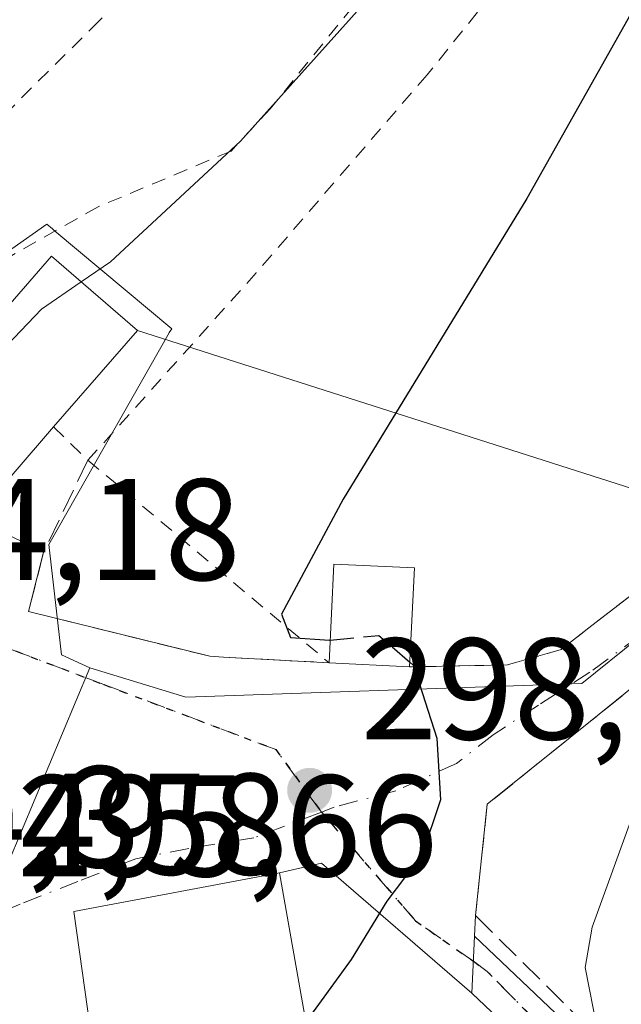
# Model space of a CAD drawing. Units: metres. Extents: x 603232 to 606653, y 4782425 to 4784790.
# Drawn here: x 603687 to 603729, y 4783354 to 4783423 of the extents above; entities that cross this region are included whole.
import ezdxf

# ---------------------------------------------------------------- set-up
doc = ezdxf.new("R2010")
doc.units = ezdxf.units.M
doc.header["$MEASUREMENT"] = 0
for name, pattern in [('DGN Style 2', [1.6480167562047852, 0.988810053722871, -0.6592067024819142]), ('DGN Style 3', [2.307223458686699, 1.648016756204785, -0.6592067024819142]), ('DGN Style 4', [2.6384748266838614, 1.318413404963828, -0.6592067024819142, 0.001648016756204785, -0.6592067024819142]), ('DGN Style 5', [1.1536117293433497, 0.4944050268614355, -0.6592067024819142])]:
    doc.linetypes.add(name, pattern=pattern)
for name, color, linetype, lineweight in [('Alambrada', 7, 'DGN Style 2', 0), ('Curva de nivel maestra', 30, 'Continuous', 30), ('Curva de nivel maestra oculto', 30, 'DGN Style 3', 30), ('Curva de nivel normal', 30, 'Continuous', 0), ('Edificación Cxs', 1, 'Continuous', 13), ('Muro lineal', 1, 'DGN Style 3', 13), ('Núcleo urbano CxS', 7, 'Continuous', 0), ('Obra de contención lineal', 1, 'DGN Style 3', 13), ('Pista pavimentada Cxs', 135, 'Continuous', 0), ('Pista pavimentada eje', 135, 'DGN Style 4', 0), ('Prado CxS', 92, 'Continuous', 0), ('Punto de cota en terreno', 7, 'Continuous', 0), ('Ruta', 7, 'DGN Style 5', 30), ('Rótulo de punto de cota en terreno', 7, 'Continuous', 0), ('Tendido', 6, 'Continuous', 0), ('Vía urbana Cxs', 4, 'Continuous', 0), ('Vía urbana eje', 4, 'DGN Style 4', 0)]:
    doc.layers.add(name, color=color, linetype=linetype, lineweight=lineweight)
doc.styles.add('Style-Arial', font='txt')

# ---------------------------------------------------------------- blocks, each defined once
blk = doc.blocks.new('*U11')
at = {"layer": 'Prado CxS', "color": 92, "linetype": 'Continuous', "lineweight": 0}
blk.add_polyline3d([(603733.7150999998, 4783382.801100001, 303.6753999999929), (603725.9001000002, 4783376.516100001, 302.3300000000018), (603723.8447000004, 4783376.4461, 301.8401000000013), (603698.4741000002, 4783375.583100001, 297.5421999999962), (603691.8161000004, 4783377.617900001, 296.0715999999957), (603689.8460999997, 4783378.506300001, 295.8711999999941), (603688.9813000001, 4783386.169700001, 295.7792000000045), (603695.9675000003, 4783398.472899999, 296.591499999995), (603697.3076999999, 4783400.833100001, 296.2210000000051), (603697.3196999999, 4783400.853700001, 296.2177999999985), (603697.4917000001, 4783401.120100001, 296.1809000000067), (603689.3504999997, 4783407.939300001, 292.7418999999936), (603689.2269000001, 4783408.0427, 292.7041999999929), (603688.8413000006, 4783408.365700001, 292.5889000000025), (603683.9590999996, 4783404.962099999, 292.7102000000014), (603679.9167, 4783406.4857, 291.6906000000017), (603676.3022999996, 4783405.5263, 291.5179999999964), (603672.4621000001, 4783404.507099999, 291.0489999999991), (603658.6633000001, 4783398.986099999, 290.469299999997), (603638.9703000003, 4783409.299699999, 285.6156999999948), (603661.4716999996, 4783430.557499999, 283.5927999999985), (603653.3450999996, 4783443.058499999, 281.3080999999947), (603643.9697000004, 4783448.375499999, 279.809500000003), (603613.9606999997, 4783420.8665, 280.7372000000032)], dxfattribs=at)
blk = doc.blocks.new('5PATER')
at = {"layer": 'Punto de cota en terreno', "linetype": 'Continuous', "lineweight": 0}
h = blk.add_hatch(color=51, dxfattribs=at)
edge = h.paths.add_edge_path()
edge.add_ellipse((0, 0), major_axis=(-0.1095731443231308, -0.1110710700762829), ratio=0.9994222409660322, start_angle=0, end_angle=360)
blk = doc.blocks.new('*U28')
at = {"layer": 'Vía urbana Cxs', "color": 4, "linetype": 'Continuous', "lineweight": 0}
for points in [[(603616.8901000004, 4783418.9901, 283.8527000000031), (603635.8201000001, 4783409.5701, 287.6356999999989), (603656.8501000004, 4783400.640100001, 290.5773999999947), (603660.0000999998, 4783396.940099999, 292.3607999999949), (603664.2200999996, 4783392.970100001, 295.8895000000048), (603670.6140000002, 4783385.9606, 298.6205000000046), (603672.5301000001, 4783383.860099999, 297.7289000000019), (603678.8501000004, 4783389.630100001, 300.6554000000033), (603680.0810000002, 4783391.201900001, 301.5758999999962), (603683.8201000001, 4783387.970100001, 298.5500999999931), (603688.6101000002, 4783385.620100001, 297.0463000000018), (603688.1739999996, 4783383.8968, 296.522100000002), (603687.5701000001, 4783381.5101, 295.9253000000026), (603700.1401000004, 4783378.4101, 298.8396000000066), (603701.0800999999, 4783378.350099999, 299.1772999999957), (603708.4001000002, 4783377.960100001, 303.350099999996), (603713.9700999996, 4783377.670100001, 301.9694000000018), (603720.7602000004, 4783377.8101, 303.536500000002), (603724.4801000003, 4783378.890100001, 303.6166999999987), (603726.3901000004, 4783380.380100001, 303.359500000006), (603730.4201999997, 4783383.4901, 303.5369000000064)], [(603732.6366999998, 4783378.8551, 304.3378999999986), (603726.5100999996, 4783373.9101, 303.6806999999972), (603719.3501000004, 4783368.1501, 301.9174999999959), (603718.5500999996, 4783360.4301, 302.2792000000045), (603718.4801000003, 4783359.0101, 302.2632000000012), (603718.2801000001, 4783355.0601, 302.9902000000002), (603707.8739999998, 4783364.069300001, 300.1812000000064), (603704.9600999998, 4783363.4001, 302.0239000000001), (603690.7101999996, 4783360.720100001, 300.1861000000063), (603692.0500999996, 4783351.170100001, 305.1484999999957)]]:
    blk.add_polyline3d(points, dxfattribs=at)

msp = doc.modelspace()

# ---------------------------------------------------------------- linework, layer by layer
at = {"layer": 'Alambrada', "color": 7, "linetype": 'DGN Style 2', "lineweight": 0, "extrusion": (0.4390315032509645, -0.422498936205073, 0.7929350465572702), "elevation": -1755701.584166971, "flags": 128}
msp.add_lwpolyline([(3865247.042767858, 2285318.190838884), (3865247.042767859, 2285314.007720257)], dxfattribs=at)
at = {"layer": 'Alambrada', "color": 7, "linetype": 'DGN Style 2', "lineweight": 0, "extrusion": (-0.1622745856808262, 0.1364427246308204, 0.9772667710187605), "elevation": 554987.0452895131, "flags": 128}
msp.add_lwpolyline([(-4049708.745878924, -2556781.437915075), (-4049708.745878924, -2556759.098283528)], dxfattribs=at)
at = {"layer": 'Alambrada', "color": 7, "linetype": 'DGN Style 2', "lineweight": 0}
for points in [[(603792.8501000004, 4783458.2601, 320.983699999997), (603786.1700999998, 4783448.9101, 316.8426999999938), (603777.9200999998, 4783436.190099999, 311.3803999999946), (603768.2001, 4783422.590100001, 308.7393000000012), (603758.5601000005, 4783409.9301, 307.3279999999941), (603750.7100999998, 4783400.4801, 306.1435999999958), (603730.4200999998, 4783383.4901, 303.5369000000064), (603726.3901000004, 4783380.380100001, 303.359500000006), (603724.4801000003, 4783378.890100001, 303.6166999999987), (603720.7600999996, 4783377.8101, 303.536500000002), (603713.9700999996, 4783377.670100001, 301.9694000000018)], [(603733.4401000004, 4783447.630100001, 297.9943999999959), (603732.7600999996, 4783444.2401, 298.5299999999988), (603725.5201000003, 4783431.850099999, 298.4881000000024), (603724.8800999997, 4783430.770099999, 298.4731000000029), (603715.1901000004, 4783418.7301, 298.364499999996), (603703.3501000004, 4783404.9901, 297.8242999999929), (603691.6901000004, 4783392.0101, 298.6138000000064)], [(603722.0301000001, 4783441.360099999, 296.8377999999939), (603718.1401000004, 4783442.8301, 295.8635000000068), (603711.9700999996, 4783443.9001, 292.0314999999973), (603703.9600999998, 4783434.6801, 291.7492999999959), (603692.4600999998, 4783422.460100001, 291.6085000000021), (603679.8901000004, 4783409.9901, 291.962400000004), (603676.1700999998, 4783405.2501, 293.5559000000067)], [(603722.0301000001, 4783441.360099999, 296.8377999999939), (603718.6401000004, 4783435.040100001, 295.4548999999971), (603712.1201, 4783426.0101, 295.5718000000052), (603704.3201000001, 4783416.380100001, 294.9590999999928), (603701.6001000004, 4783413.440099999, 294.9698999999964), (603692.3901000004, 4783409.5701, 295.5877000000037), (603684.4401000004, 4783405.0801, 296.4679000000033), (603682.8101000005, 4783403.270099999, 297.3228999999992), (603685.0701000001, 4783401.460100001, 300.168399999995)]]:
    msp.add_polyline3d(points, dxfattribs=at)
at = {"layer": 'Curva de nivel maestra', "color": 30, "linetype": 'Continuous', "lineweight": 30, "flags": 128}
for points, elevation in [([(603892.8600000005, 4783632.590100001), (603879.4900000002, 4783616.5701), (603860.2400000002, 4783596.870100001), (603844.2300000006, 4783582.5001), (603820.04, 4783560.0801), (603812.5800000001, 4783551.2301), (603804.0999999996, 4783541.940099999), (603789.1100000005, 4783523.950099999), (603778.6399999997, 4783508.9301), (603769.1600000003, 4783494.9101), (603761.25, 4783480.790100001), (603753.2599999999, 4783462.300100001), (603745.7100000001, 4783449.140100001), (603735.5899999999, 4783434.140100001), (603722.1100000005, 4783410.1601), (603709.3700000001, 4783389.3101), (603705.0899999999, 4783381.340100001), (603705.7300000006, 4783379.720100001), (603708.4299999997, 4783379.520099999), (603708.4754999997, 4783379.524599999)], 299.9999999999999), ([(603713.9863, 4783377.999700001), (603714.25, 4783377.770099999), (603715.8600000005, 4783372.7301), (603716.1100000005, 4783368.460100001), (603714.8399999999, 4783364.670100001), (603712.4000000004, 4783361.440099999), (603709.9299999997, 4783357.380100001), (603706.6200000001, 4783352.840100001), (603704.1799999997, 4783350.590100001), (603701.9751000004, 4783349.5077)], 300)]:
    msp.add_lwpolyline(points, dxfattribs=dict(at, elevation=elevation))
at = {"layer": 'Curva de nivel maestra oculto', "color": 30, "linetype": 'DGN Style 3', "lineweight": 30, "elevation": 300, "flags": 128}
msp.add_lwpolyline([(603708.4754999997, 4783379.524599999), (603711.8499999996, 4783379.860099999), (603713.9863, 4783377.999700001)], dxfattribs=at)
at = {"layer": 'Curva de nivel normal', "color": 30, "linetype": 'Continuous', "lineweight": 0, "flags": 128}
for points, elevation in [([(603878.2400000002, 4783637.15), (603852.2400000002, 4783613.09), (603813.54, 4783579.539999999), (603791.4500000002, 4783557.32), (603772.7800000003, 4783533.779999999), (603757.2400000002, 4783509.939999999), (603749.3700000001, 4783497.060000001), (603740.75, 4783479.609999999), (603734.1799999997, 4783465.130000001), (603728.6299999999, 4783454.67), (603724.8799999999, 4783445.289999999), (603719.1600000003, 4783434.779999999), (603711.7699999996, 4783424.76), (603702.2599999999, 4783414.130000001), (603693.2400000002, 4783405.76), (603691.2211999996, 4783404.378900001)], 294.9999999999999), ([(603691.2211999996, 4783404.378900001), (603688.4600000001, 4783402.49), (603685.5999999996, 4783399.470000001), (603682.4000000004, 4783393.439999999), (603682.4800000006, 4783390), (603683.3935000002, 4783388.3386)], 295), ([(603730.4100000003, 4783370.08), (603726.6200000001, 4783359.640000001), (603726.1399999997, 4783356.83), (603726.9900000002, 4783352.49), (603730.4500000002, 4783347.33)], 305)]:
    msp.add_lwpolyline(points, dxfattribs=dict(at, elevation=elevation))
at = {"layer": 'Edificación Cxs', "color": 1, "linetype": 'Continuous', "lineweight": 13, "flags": 128}
for points, elevation in [([(603689.3000999996, 4783394.3101), (603683.8201000001, 4783387.970100001), (603677.8501000004, 4783393.130100001), (603685.0701000001, 4783401.460100001), (603689.1601, 4783406.1601), (603695.1201, 4783401.0101)], 301.162599999996), ([(603691.6001000004, 4783338.190099999), (603689.2401000002, 4783337.9801), (603687.8701, 4783350.6801), (603692.0500999996, 4783351.170100001), (603690.7100999998, 4783360.720100001), (603704.9600999998, 4783363.4001), (603706.7600999996, 4783353.210100001), (603701.8000999996, 4783352.2501), (603702.2100999998, 4783345.8301), (603702.6501000002, 4783339.1501)], 306.8374999999941)]:
    msp.add_lwpolyline(points, close=True, dxfattribs=dict(at, elevation=elevation))
at = {"layer": 'Edificación Cxs', "color": 1, "linetype": 'Continuous', "lineweight": 13, "extrusion": (0.0150845584918204, 0.1421606921230411, 0.9897286465037802), "elevation": 689415.2304511182, "flags": 128}
msp.add_lwpolyline([(-95611.20723837422, -4770821.079291854), (-95610.81366086466, -4770827.98687848), (-95616.38994497829, -4770828.320541145)], dxfattribs=at)
at = {"layer": 'Edificación Cxs', "color": 1, "linetype": 'Continuous', "lineweight": 13, "extrusion": (-0.002479727147767248, -0.0501050748942569, 0.9987408735118002), "elevation": -240866.9531466901, "flags": 128}
msp.add_lwpolyline([(366533.4293356396, 4801340.966245034), (366533.4293356395, 4801334.079165082)], dxfattribs=at)
at = {"layer": 'Edificación Cxs', "color": 1, "linetype": 'Continuous', "lineweight": 13, "extrusion": (0.23996817959371, -0.01249385498628324, 0.9707003535438022), "elevation": 85402.43724867297, "flags": 128}
msp.add_lwpolyline([(4808297.238346009, -343739.2545474875), (4808297.238346009, -343733.5086504746)], dxfattribs=at)
at = {"layer": 'Edificación Cxs', "color": 1, "linetype": 'Continuous', "lineweight": 13}
for points in [[(603685.0701000001, 4783401.460100001, 300.168399999995), (603689.1601, 4783406.1601, 297.3252000000066), (603695.1201, 4783401.0101, 299.5267000000022), (603689.3000999996, 4783394.3101, 301.162599999996)], [(603689.3000999996, 4783394.3101, 301.162599999996), (603683.8201000001, 4783387.970100001, 298.5500999999931), (603677.8501000004, 4783393.130100001, 300.9860999999946), (603685.0701000001, 4783401.460100001, 300.168399999995)], [(603691.6001000004, 4783338.190099999, 302.1799000000028), (603689.2401000002, 4783337.9801, 301.4223999999958), (603687.8701, 4783350.6801, 299.6352000000043), (603692.0500999996, 4783351.170100001, 305.1484999999957), (603690.7100999998, 4783360.720100001, 300.1860000000015), (603704.9600999998, 4783363.4001, 302.0239000000001), (603706.7600999996, 4783353.210100001, 303.9624999999942), (603701.8000999996, 4783352.2501, 306.8374999999942), (603702.2100999998, 4783345.8301, 304.8510999999999)]]:
    msp.add_polyline3d(points, dxfattribs=at)
msp.add_3dface([(603714.3101000005, 4783384.540100001, 303.350099999996), (603713.9700999996, 4783377.670100001, 303.350099999996), (603708.4001000002, 4783377.960100001, 303.350099999996), (603708.7301000003, 4783384.800100001, 303.350099999996)], dxfattribs=at)
at = {"layer": 'Muro lineal', "color": 1, "linetype": 'DGN Style 3', "lineweight": 13}
msp.add_polyline3d([(603691.6901000004, 4783392.0101, 298.6138000000064), (603688.6101000002, 4783385.620100001, 297.0463000000018), (603687.5701000001, 4783381.5101, 295.9253000000026), (603700.1401000004, 4783378.4101, 298.8396000000066), (603701.0800999999, 4783378.350099999, 299.1772999999957), (603708.4001000002, 4783377.960100001, 303.350099999996)], dxfattribs=at)
at = {"layer": 'Núcleo urbano CxS', "color": 7, "linetype": 'Continuous', "lineweight": 0}
for points in [[(603691.8161000004, 4783377.617900001, 296.0715999999957), (603689.8460999997, 4783378.506300001, 295.8711999999941), (603688.9813000001, 4783386.169700001, 295.7792000000045), (603695.9675000003, 4783398.472899999, 296.591499999995), (603697.3076999999, 4783400.833100001, 296.2210000000051), (603697.3196999999, 4783400.853700001, 296.2177999999985), (603697.4917000001, 4783401.120100001, 296.1809000000067), (603689.3504999997, 4783407.939300001, 292.7418999999936), (603689.2269000001, 4783408.0427, 292.7041999999929), (603688.8413000006, 4783408.365700001, 292.5889000000025), (603683.9590999996, 4783404.962099999, 292.7102000000014), (603679.9167, 4783406.4857, 291.6906000000017), (603676.3022999996, 4783405.5263, 291.5179999999964), (603672.4621000001, 4783404.507099999, 291.0489999999991), (603658.6633000001, 4783398.986099999, 290.469299999997), (603638.9703000003, 4783409.299699999, 285.6156999999948), (603661.4716999996, 4783430.557499999, 283.5927999999985), (603653.3450999996, 4783443.058499999, 281.3080999999947), (603643.9697000004, 4783448.375499999, 279.809500000003), (603613.9606999997, 4783420.8665, 280.7372000000032)], [(603661.4716999996, 4783430.557499999, 283.5927999999985), (603638.9703000003, 4783409.299699999, 285.6156999999948), (603658.6633000001, 4783398.986099999, 290.469299999997), (603672.4621000001, 4783404.507099999, 291.0489999999991), (603676.3022999996, 4783405.5263, 291.5179999999964), (603679.9167, 4783406.4857, 291.6906000000017), (603683.9590999996, 4783404.962099999, 292.7102000000014), (603688.8413000006, 4783408.365700001, 292.5889000000025), (603689.2269000001, 4783408.0427, 292.7041999999929), (603689.3504999997, 4783407.939300001, 292.7418999999936), (603697.4917000001, 4783401.120100001, 296.1809000000067), (603697.3196999999, 4783400.853700001, 296.2177999999985), (603697.3076999999, 4783400.833100001, 296.2210000000051), (603695.9675000003, 4783398.472899999, 296.591499999995), (603688.9813000001, 4783386.169700001, 295.7792000000045), (603689.8460999997, 4783378.506300001, 295.8711999999941), (603691.8161000004, 4783377.617900001, 296.0715999999957), (603683.2648999998, 4783357.2193, 295.5718000000052), (603674.1601, 4783359.8203, 294.8323999999994), (603655.2452999996, 4783361.437700001, 293.3043000000035), (603655.1879000004, 4783361.437700001, 293.2972000000009), (603645.1983000003, 4783361.499299999, 292.2005999999965), (603622.6557, 4783335.592300001, 286.4949000000051)], [(603622.6557, 4783335.592300001, 286.4949000000051), (603645.1983000003, 4783361.499299999, 292.2005999999965), (603655.1879000004, 4783361.437700001, 293.2972000000009), (603655.2452999996, 4783361.437700001, 293.3043000000035), (603674.1601, 4783359.8203, 294.8323999999994), (603683.2648999998, 4783357.2193, 295.5718000000052), (603691.8161000004, 4783377.617900001, 296.0715999999957), (603698.4741000002, 4783375.583100001, 297.5421999999962), (603723.8447000004, 4783376.4461, 301.8401000000013), (603725.9001000002, 4783376.516100001, 302.3300000000018), (603733.7150999998, 4783382.801100001, 303.6753999999929)], [(603733.7150999998, 4783382.801100001, 303.6753999999929), (603725.9001000002, 4783376.516100001, 302.3300000000018), (603723.8447000004, 4783376.4461, 301.8401000000013), (603698.4741000002, 4783375.583100001, 297.5421999999962), (603691.8161000004, 4783377.617900001, 296.0715999999957)], [(603691.8161000004, 4783377.617900001, 296.0715999999957), (603683.2648999998, 4783357.2193, 295.5718000000052), (603674.1601, 4783359.8203, 294.8323999999994), (603655.2452999996, 4783361.437700001, 293.3043000000035), (603655.1879000004, 4783361.437700001, 293.2972000000009), (603645.1983000003, 4783361.499299999, 292.2005999999965), (603622.6557, 4783335.592300001, 286.4949000000051), (603615.2182999998, 4783330.3453, 284.9327000000048), (603615.9067000002, 4783323.054300001, 284.0804999999964), (603615.9187000003, 4783322.9439, 284.0659000000014), (603616.6771, 4783314.952500001, 281.5034000000014), (603601.9402999999, 4783312.060900001, 279.0630999999994), (603606.6886999998, 4783286.338099999, 273.6211999999941), (603563.7644999997, 4783277.6261, 267.0601000000024)], [(603691.8161000004, 4783377.617900001, 296.0715999999957), (603683.2648999998, 4783357.2193, 295.5718000000052), (603674.1601, 4783359.8203, 294.8323999999994), (603655.2452999996, 4783361.437700001, 293.3043000000035), (603655.1879000004, 4783361.437700001, 293.2972000000009), (603645.1983000003, 4783361.499299999, 292.2005999999965), (603622.6557, 4783335.592300001, 286.4949000000051), (603615.2182999998, 4783330.3453, 284.9327000000048), (603615.9067000002, 4783323.054300001, 284.0804999999964), (603615.9187000003, 4783322.9439, 284.0659000000014), (603616.6771, 4783314.952500001, 281.5034000000014), (603601.9402999999, 4783312.060900001, 279.0630999999994), (603606.6886999998, 4783286.338099999, 273.6211999999941), (603563.7644999997, 4783277.6261, 267.0601000000024)]]:
    msp.add_polyline3d(points, dxfattribs=at)
at = {"layer": 'Obra de contención lineal', "color": 1, "linetype": 'DGN Style 3', "lineweight": 13}
msp.add_polyline3d([(603745.5500999996, 4783390.340100001, 307.5455999999977), (603736.2401000002, 4783381.970100001, 305.5819999999949), (603734.0800999999, 4783380.020099999, 304.9204000000027), (603726.5100999996, 4783373.9101, 303.6806999999972), (603719.3501000004, 4783368.1501, 301.9174999999959), (603718.5500999996, 4783360.4301, 302.2792000000045), (603726.8901000004, 4783352.1601, 305.1432000000059), (603736.6001000004, 4783342.7501, 307.5623000000051), (603744.7600999996, 4783333.9301, 309.9193999999989), (603749.8701, 4783328.0801, 311.3831999999966), (603757.4200999998, 4783324.470100001, 313.582699999999), (603767.1700999998, 4783320.770099999, 318.0402000000031), (603771.2001, 4783319.2601, 318.5619000000006)], dxfattribs=at)
at = {"layer": 'Pista pavimentada Cxs', "color": 135, "linetype": 'Continuous', "lineweight": 0, "extrusion": (0.009142026951636033, 0.1805550320877469, 0.9835223961512052), "elevation": 869476.032798826, "flags": 128}
msp.add_lwpolyline([(-361060.5591773184, -4728488.996022852), (-361060.5591773184, -4728493.01734465)], dxfattribs=at)
at = {"layer": 'Pista pavimentada Cxs', "color": 135, "linetype": 'Continuous', "lineweight": 0}
msp.add_polyline3d([(603826.4106999999, 4783254.1361, 333.2421999999933), (603825.6168999998, 4783252.8925, 332.5562999999966), (603824.9288999997, 4783252.019300001, 332.4311000000016), (603800.7600999996, 4783270.040100001, 328.3435999999929), (603794.9401000004, 4783274.640100001, 327.0378000000055), (603788.7001, 4783280.4901, 324.3601000000053), (603777.7901, 4783291.670100001, 320.9199999999983), (603769.1700999998, 4783301.090100001, 317.9661999999953), (603751.9101, 4783319.0701, 313.5019000000029), (603742.7901, 4783330.4901, 309.9042999999947), (603733.2500999998, 4783340.8301, 307.6741999999941), (603718.2801000001, 4783355.0601, 302.9902000000002), (603718.4801000003, 4783359.0101, 302.2632000000012), (603726.9101, 4783350.9901, 305.0629000000045), (603735.3501000004, 4783342.9801, 307.3147000000026), (603745.0701000001, 4783332.4301, 310.0092000000004), (603754.1700999998, 4783321.050100001, 312.6956000000064), (603771.3300999999, 4783303.170100001, 318.5249999999942), (603777.8400999998, 4783296.670100001, 320.6864999999962), (603787.7001, 4783285.890100001, 324.207699999999), (603795.4801000003, 4783278.470100001, 329.3267999999953), (603806.0900999998, 4783269.380100001, 329.1610999999975)], close=True, dxfattribs=at)
for points in [[(603718.4801000003, 4783359.0101, 302.2632000000012), (603726.9101, 4783350.9901, 305.0629000000045), (603735.3501000004, 4783342.9801, 307.3147000000026), (603745.0701000001, 4783332.4301, 310.0092000000004), (603754.1700999998, 4783321.050100001, 312.6956000000064), (603771.3300999999, 4783303.170100001, 318.5249999999942), (603777.8400999998, 4783296.670100001, 320.6864999999962), (603787.7001, 4783285.890100001, 324.207699999999), (603795.4801000003, 4783278.470100001, 329.3267999999953), (603806.0900999998, 4783269.380100001, 329.1610999999975), (603826.4106999999, 4783254.1361, 333.2421999999933)], [(603824.9288999997, 4783252.019300001, 332.4311000000016), (603800.7600999996, 4783270.040100001, 328.3435999999929), (603794.9401000004, 4783274.640100001, 327.0378000000055), (603788.7001, 4783280.4901, 324.3601000000053), (603777.7901, 4783291.670100001, 320.9199999999983), (603769.1700999998, 4783301.090100001, 317.9661999999953), (603751.9101, 4783319.0701, 313.5019000000029), (603742.7901, 4783330.4901, 309.9042999999947), (603733.2500999998, 4783340.8301, 307.6741999999941), (603718.2801000001, 4783355.0601, 302.9902000000002)]]:
    msp.add_polyline3d(points, dxfattribs=at)
at = {"layer": 'Pista pavimentada eje', "color": 135, "linetype": 'DGN Style 4', "lineweight": 0}
msp.add_polyline3d([(603845.7291000001, 4783244.1909, 335.9348999999929), (603844.1293000003, 4783243.874299999, 335.5411000000022), (603841.5931000002, 4783243.971700001, 335.0724000000046), (603835.5691000001, 4783247.0485, 333.929999999993), (603825.6168999998, 4783252.8925, 332.5562999999966), (603803.3558999998, 4783269.917300001, 329.1425000000018), (603790.0302999998, 4783281.335300001, 324.9223999999958), (603777.2160999998, 4783295.7577, 320.5072999999975), (603771.7411000002, 4783300.5759, 318.7004000000015), (603743.9068999998, 4783331.4793, 309.8395000000019), (603719.3535000002, 4783356.561899999, 302.9496000000072), (603718.3919000002, 4783357.268300001, 302.3171000000002), (603714.3805000001, 4783360.0747, 300.7312999999995), (603707.8668999998, 4783367.613100001, 298.9714999999997)], dxfattribs=at)
at = {"layer": 'Prado CxS', "color": 92, "linetype": 'Continuous', "lineweight": 0}
for points in [[(603691.8161000004, 4783377.617900001, 296.0715999999957), (603689.8460999997, 4783378.506300001, 295.8711999999941), (603688.9813000001, 4783386.169700001, 295.7792000000045), (603695.9675000003, 4783398.472899999, 296.591499999995), (603697.3076999999, 4783400.833100001, 296.2210000000051), (603697.3196999999, 4783400.853700001, 296.2177999999985), (603697.4917000001, 4783401.120100001, 296.1809000000067), (603689.3504999997, 4783407.939300001, 292.7418999999936), (603689.2269000001, 4783408.0427, 292.7041999999929), (603688.8413000006, 4783408.365700001, 292.5889000000025), (603683.9590999996, 4783404.962099999, 292.7102000000014), (603679.9167, 4783406.4857, 291.6906000000017), (603676.3022999996, 4783405.5263, 291.5179999999964), (603672.4621000001, 4783404.507099999, 291.0489999999991), (603658.6633000001, 4783398.986099999, 290.469299999997), (603638.9703000003, 4783409.299699999, 285.6156999999948), (603661.4716999996, 4783430.557499999, 283.5927999999985), (603653.3450999996, 4783443.058499999, 281.3080999999947), (603643.9697000004, 4783448.375499999, 279.809500000003), (603613.9606999997, 4783420.8665, 280.7372000000032)], [(603733.7150999998, 4783382.801100001, 303.6753999999929), (603725.9001000002, 4783376.516100001, 302.3300000000018), (603723.8447000004, 4783376.4461, 301.8401000000013), (603698.4741000002, 4783375.583100001, 297.5421999999962), (603691.8161000004, 4783377.617900001, 296.0715999999957)]]:
    msp.add_polyline3d(points, dxfattribs=at)
at = {"layer": 'Ruta', "color": 7, "linetype": 'DGN Style 5', "lineweight": 30}
msp.add_polyline3d([(603628.9505000003, 4783409.291300001, 288.0181000000011), (603640.3805000001, 4783404.766899999, 288.420299999998), (603648.0799000004, 4783401.8301, 289.5543999999936), (603652.3661000002, 4783399.528100001, 290.6330000000016), (603656.5730999997, 4783396.3531, 291.686400000006), (603658.0811000001, 4783395.162500001, 292.1293000000005), (603660.1401000004, 4783393.110099999, 293.0440999999992), (603662.5800999999, 4783390.9801, 294.1760000000068), (603664.1901000004, 4783389.030099999, 295.9091999999946), (603665.8101000005, 4783387.0801, 296.2624000000069), (603668.0500999996, 4783383.0101, 294.7148000000016), (603669.5900999998, 4783380.170100001, 295.3413), (603671.9901000002, 4783380.610099999, 295.902700000006), (603680.1901000004, 4783381.2501, 295.4876999999979), (603692.7953000005, 4783376.448100001, 296.6839000000036), (603704.6995000001, 4783371.955900001, 299.4980000000069), (603707.8668999998, 4783367.613100001, 298.9714999999997), (603714.3805000001, 4783360.0747, 300.7312999999995), (603718.3919000002, 4783357.268300001, 302.3171000000002), (603719.3535000002, 4783356.561899999, 302.9496000000072), (603743.9068999998, 4783331.4793, 309.8395000000019)], dxfattribs=at)
at = {"layer": 'Tendido', "color": 6, "linetype": 'Continuous', "lineweight": 0}
msp.add_polyline3d([(603843.0268000001, 4783350.575999999, 345.1071999999986), (603798.7751000002, 4783365.7896, 325.902700000006), (603732.8276000004, 4783388.9407, 303.8062000000064), (603695.1201, 4783401.0101, 299.5267000000022)], dxfattribs=at)
at = {"layer": 'Vía urbana Cxs', "color": 4, "linetype": 'Continuous', "lineweight": 0, "extrusion": (0.2435513523174701, -0.1194876154352108, 0.9624995836580599), "elevation": -424240.25714424, "flags": 128}
msp.add_lwpolyline([(4560302.82540811, 1506284.521952305), (4560302.825408111, 1506278.978666777)], dxfattribs=at)
at = {"layer": 'Vía urbana Cxs', "color": 4, "linetype": 'Continuous', "lineweight": 0, "extrusion": (0.23996817959371, -0.01249385498628324, 0.9707003535438022), "elevation": 85402.43724867297, "flags": 128}
msp.add_lwpolyline([(4808297.238346009, -343733.5086504746), (4808297.238346009, -343739.2545474875)], dxfattribs=at)
at = {"layer": 'Vía urbana Cxs', "color": 4, "linetype": 'Continuous', "lineweight": 0, "extrusion": (0.3236780006209894, 0.6015690530816102, 0.7303062551344427), "elevation": 3073149.975536902, "flags": 128}
msp.add_lwpolyline([(1734817.853472229, -3284983.672356043), (1734831.28605969, -3284987.78437221), (1734833.535015964, -3284985.08689546)], dxfattribs=at)
at = {"layer": 'Vía urbana Cxs', "color": 4, "linetype": 'Continuous', "lineweight": 0, "extrusion": (-0.0005540637568313903, -0.01123957917434004, 0.9999366804319847), "elevation": -53795.19678163973, "flags": 128}
msp.add_lwpolyline([(603718.624914047, 4783057.921674076), (603718.5549051928, 4783056.501584373)], dxfattribs=at)
at = {"layer": 'Vía urbana Cxs', "color": 4, "linetype": 'Continuous', "lineweight": 0, "extrusion": (0.009142026951636033, 0.1805550320877469, 0.9835223961512052), "elevation": 869476.032798826, "flags": 128}
msp.add_lwpolyline([(-361060.5591773184, -4728488.996022852), (-361060.5591773184, -4728493.01734465)], dxfattribs=at)
at = {"layer": 'Vía urbana Cxs', "color": 4, "linetype": 'Continuous', "lineweight": 0}
for points in [[(603713.9700999996, 4783377.670100001, 301.9694000000018), (603720.7602000004, 4783377.8101, 303.536500000002), (603724.4801000003, 4783378.890100001, 303.6166999999987), (603726.3901000004, 4783380.380100001, 303.359500000006), (603730.4201999997, 4783383.4901, 303.5369000000064), (603745.2978999997, 4783395.948100001, 305.5472000000009)], [(603688.6101000002, 4783385.620100001, 297.0463000000018), (603688.1739999996, 4783383.8968, 296.522100000002), (603687.5701000001, 4783381.5101, 295.9253000000026), (603700.1401000004, 4783378.4101, 298.8396000000066), (603701.0800999999, 4783378.350099999, 299.1772999999957), (603708.4001000002, 4783377.960100001, 303.350099999996)], [(603734.0800999999, 4783380.020099999, 304.9204000000027), (603732.6366999998, 4783378.8551, 304.3378999999986), (603726.5100999996, 4783373.9101, 303.6806999999972), (603719.3501000004, 4783368.1501, 301.9174999999959), (603718.5500999996, 4783360.4301, 302.2792000000045)], [(603704.9600999998, 4783363.4001, 302.0239000000001), (603690.7101999996, 4783360.720100001, 300.1861000000063), (603692.0500999996, 4783351.170100001, 305.1484999999957), (603687.8701, 4783350.6801, 299.6352000000043), (603689.2401999999, 4783337.9801, 301.4225000000006), (603691.6001000004, 4783338.190099999, 302.1799000000028)]]:
    msp.add_polyline3d(points, dxfattribs=at)
at = {"layer": 'Vía urbana eje', "color": 4, "linetype": 'DGN Style 4', "lineweight": 0}
for points in [[(603747.3926999997, 4783394.1403, 306.4455000000016), (603743.5033, 4783390.8859, 305.8999999999942), (603741.1201, 4783388.8651, 305.2826000000059), (603737.6250999998, 4783386.215100001, 304.9107999999979), (603734.2950999998, 4783383.340100001, 304.4363000000012), (603732.0601000005, 4783381.352700001, 303.7871000000014), (603729.9301000005, 4783379.852700001, 303.6190000000061), (603726.4600999998, 4783377.300100001, 303.2339999999967), (603722.8960999995, 4783375.030900001, 303.139599999995), (603719.7682999996, 4783372.966499999, 301.3282999999938), (603717.2282999996, 4783370.982100001, 300.4084000000003), (603713.0214999998, 4783369.077099999, 299.6719000000012), (603708.7368999999, 4783367.9465, 299.1404000000039), (603707.8668999998, 4783367.613100001, 298.9714999999997)], [(603707.8668999998, 4783367.613100001, 298.9714999999997), (603704.6995000001, 4783371.955900001, 299.4980000000069), (603692.7953000005, 4783376.448100001, 296.6839000000036), (603680.1901000004, 4783381.2501, 295.4876999999979)], [(603707.8668999998, 4783367.613100001, 298.9714999999997), (603703.1788999997, 4783365.817299999, 300.4192000000039), (603698.6810999997, 4783365.0897, 300.6627000000008), (603695.0000999998, 4783364.380100001, 299.9097000000039), (603690.9901000002, 4783362.800100001, 298.9070000000065), (603686.9801000003, 4783361.2301, 297.2387000000017), (603683.2401000002, 4783359.630100001, 297.3785000000062)]]:
    msp.add_polyline3d(points, dxfattribs=at)

# ---------------------------------------------------------------- block references
at = {"layer": 'Prado CxS', "color": 92, "linetype": 'Continuous', "lineweight": 0}
msp.add_blockref('*U11', (0, 0), dxfattribs=at)
at = {"layer": 'Punto de cota en terreno', "color": 7, "linetype": 'Continuous', "lineweight": 0, "xscale": 10, "yscale": 10, "zscale": 10}
msp.add_blockref('5PATER', (603707.0499999998, 4783369.119999999, 298.7799999999988), dxfattribs=at)
at = {"layer": 'Vía urbana Cxs', "color": 4, "linetype": 'Continuous', "lineweight": 0}
msp.add_blockref('*U28', (0, 0), dxfattribs=at)

# ---------------------------------------------------------------- texts
at = {"layer": 'Rótulo de punto de cota en terreno', "color": 7, "linetype": 'Continuous', "lineweight": 0, "style": 'Style-Arial'}
for s, p in [('294,18', (603673.1277999999, 4783383.697799999)), ('298,78', (603710.5778000001, 4783372.647800001)), ('294,3', (603671.4978, 4783363.777799999)), ('294,58', (603676.3978000004, 4783363.277799999)), ('295,66', (603686.7778000003, 4783363.1578))]:
    msp.add_text(s, height=7.000000000000002, dxfattribs=at).set_placement(p)

doc.saveas('drawing.dxf')
